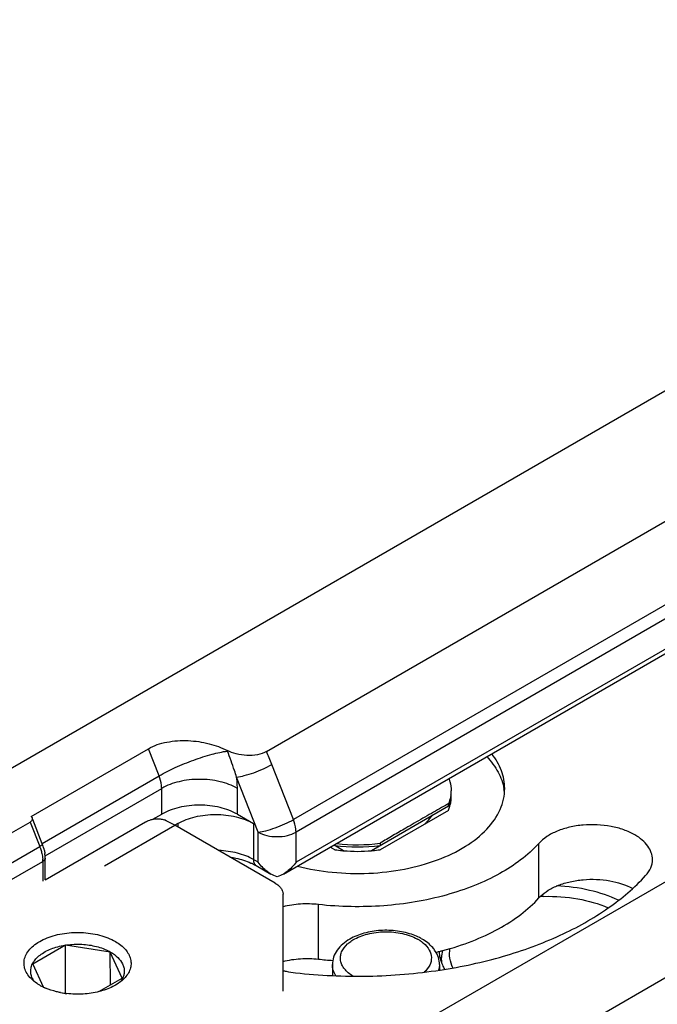
# Model space of a CAD drawing. Units: millimetres. Extents: x 1056 to 1751, y 404 to 873.
# Drawn here: x 1561 to 1585, y 649 to 686 of the extents above; entities that cross this region are included whole.
import ezdxf

# ---------------------------------------------------------------- set-up
doc = ezdxf.new("R2010")
doc.units = ezdxf.units.MM
doc.header["$LTSCALE"] = 23.1
doc.layers.add('COMPONENTI_DI_ASSIEME', color=7, linetype='CONTINUOUS')

msp = doc.modelspace()

# ---------------------------------------------------------------- linework, layer by layer
at = {"layer": 'COMPONENTI_DI_ASSIEME', "linetype": 'Continuous'}
for p, q in [((1609.132, 685.802), (1529.452, 639.785)), ((1547.609, 631.917), (1619.369, 673.361)), ((1621.49, 670.994), (1551.145, 630.367)), ((1570.226, 658.453), (1585.786, 667.44)), ((1586.783, 664.888), (1571.229, 655.906)), ((1586.88, 664.42), (1571.326, 655.438)), ((1570.854, 653.87), (1587.145, 663.278)), ((1586.88, 663.294), (1571.326, 654.312)), ((1561.427, 656.025), (1565.811, 658.557)), ((1566.209, 657.541), (1565.811, 658.557)), ((1571.229, 655.906), (1570.422, 657.966)), ((1561.837, 655.016), (1566.209, 657.541)), ((1569.912, 655.438), (1569.105, 657.497)), ((1561.948, 654.556), (1566.306, 657.073)), ((1566.306, 656.108), (1566.306, 657.073)), ((1569.134, 656.108), (1569.134, 657.073)), ((1579.096, 657.06), (1579.097, 657.052)), ((1574.145, 654.756), (1577.02, 656.416)), ((1577.02, 656.252), (1574.471, 654.78)), ((1577.02, 656.497), (1576.985, 656.478)), ((1577.02, 656.416), (1577.02, 656.497)), ((1556.842, 653.188), (1561.391, 655.815)), ((1561.391, 655.815), (1561.748, 654.906)), ((1561.844, 654.997), (1561.487, 655.907)), ((1561.952, 653.657), (1565.698, 655.82)), ((1565.981, 655.92), (1566.306, 656.108)), ((1569.134, 656.108), (1569.735, 655.761)), ((1564.172, 654.181), (1566.794, 655.695)), ((1566.907, 655.761), (1566.794, 655.695)), ((1570.547, 653.529), (1566.794, 655.695)), ((1566.907, 655.761), (1566.907, 655.63)), ((1569.735, 655.761), (1569.735, 654.414)), ((1569.912, 654.312), (1569.912, 655.438)), ((1571.326, 654.312), (1571.326, 655.438)), ((1557.199, 652.279), (1561.748, 654.906)), ((1572.777, 654.78), (1572.604, 654.88)), ((1572.745, 654.962), (1573.102, 654.756)), ((1572.777, 654.943), (1572.777, 654.981)), ((1574.471, 655.025), (1574.471, 654.944)), ((1580.401, 652.978), (1580.401, 655.019)), ((1557.315, 651.717), (1561.864, 654.344)), ((1561.864, 654.344), (1561.864, 653.606)), ((1561.952, 653.657), (1561.952, 654.467)), ((1569.912, 654.312), (1569.735, 654.414)), ((1569.839, 654.185), (1570.384, 653.87)), ((1570.841, 651.908), (1570.84, 653.121)), ((1572.165, 650.691), (1572.165, 652.732)), ((1570.841, 649.493), (1570.841, 651.908)), ((1576.037, 651.44), (1576.009, 651.456)), ((1562.712, 651.207), (1561.488, 650.499)), ((1562.709, 649.414), (1562.712, 651.207)), ((1564.385, 650.948), (1562.712, 651.207)), ((1564.834, 649.982), (1564.385, 650.948)), ((1564.392, 649.727), (1564.385, 650.948)), ((1561.488, 650.499), (1561.882, 649.65)), ((1572.685, 650.487), (1572.685, 650.079)), ((1576.685, 650.487), (1576.685, 650.285)), ((1563.961, 649.478), (1564.834, 649.982)), ((1562.526, 649.442), (1562.765, 649.405))]:
    msp.add_line(p, q, dxfattribs=at)
for centre, radius, start, end in [((1575.949, 656.986), 1.175, 351.9557, 359.9832), ((1577.255, 656.738), 1.868, 5.2028, 9.6948), ((1575.806, 656.94), 1.322, 336.6348, 344.0537), ((1575.901, 656.749), 1.223, 344.1192, 351.9179), ((1575.949, 656.741), 1.175, 351.9555, 359.999), ((1575.955, 656.741), 1.169, 0.0178, 3.9974), ((1575.806, 656.777), 1.322, 336.6346, 344.0785), ((1560.227, 654.364), 1.736, 19.6413, 21.4078), ((1560.257, 654.374), 1.704, 18.3038, 19.6405), ((1560.316, 654.393), 1.643, 15.0897, 18.3171), ((1573.623, 660.872), 5.988, 261.8782, 278.1323), ((1573.604, 660.534), 5.813, 261.8254, 264.6048), ((1573.623, 660.954), 5.989, 262.492, 278.1333), ((1572.903, 657.364), 2.616, 272.4355, 274.3709), ((1573.616, 660.651), 5.931, 264.5957, 265.0214), ((1573.623, 660.748), 6.028, 265.0306, 274.978), ((1574.336, 657.257), 2.509, 265.6433, 267.6688), ((1573.631, 660.651), 5.93, 274.9873, 275.415), ((1573.643, 660.533), 5.812, 275.4059, 278.1855), ((1560.658, 654.343), 1.206, 0.0478, 4.243), ((1560.631, 654.457), 1.321, 4.1995, 8.0604), ((1560.748, 654.466), 1.204, 0.0358, 4.2061), ((1581.386, 652.085), 1.329, 134.6289, 137.782), ((1580.763, 646.651), 6.389, 91.5446, 92.7641), ((1575.121, 650.101), 1.53, 56.7557, 61.0255), ((1575.178, 650.189), 1.425, 55.3748, 56.7219), ((1573.97, 661.749), 11.107, 284.1646, 284.8385), ((1573.6, 663.494), 12.883, 263.6056, 265.9938), ((1573.93, 661.907), 11.27, 283.4647, 284.1646), ((1578.147, 650.227), 1.486, 162.6819, 163.4707), ((1578.186, 651.102), 1.527, 196.5161, 202.0555), ((1578.193, 650.212), 1.535, 158.3155, 162.6614), ((1578.087, 650.656), 1.324, 179.8939, 183.8589), ((1562.114, 650.278), 0.708, 204.5775, 206.2658), ((1564.222, 650.271), 0.691, 335.7911, 336.4476), ((1564.021, 650.829), 1.233, 313.7416, 315.3698), ((1562.761, 651.481), 2.034, 240.087, 244.3239), ((1562.854, 651.675), 2.249, 244.3215, 246.7006), ((1563.139, 652.624), 3.243, 259.0765, 263.3532)]:
    msp.add_arc(centre, radius, start, end, dxfattribs=at)
at = {"layer": 'COMPONENTI_DI_ASSIEME', "linetype": 'Continuous', "extrusion": (0, 0, -1)}
msp.add_ellipse((1561.145, 655.957), major_axis=(-0.324, 0.04), ratio=0.565188, start_param=8.835498, end_param=10.066457, dxfattribs=at)
at = {"layer": 'COMPONENTI_DI_ASSIEME', "linetype": 'Continuous'}
for points, knots in [([(1565.811, 658.557), (1566.02, 658.678), (1566.515, 658.838), (1567.292, 658.885), (1568.061, 658.772), (1568.54, 658.598), (1568.754, 658.487)], [0, 0, 0, 0, 0.238799, 0.50238, 0.76215, 1, 1, 1, 1]), ([(1566.209, 657.541), (1566.405, 657.654), (1566.831, 657.867), (1567.492, 658.137), (1568.143, 658.346), (1568.568, 658.442), (1568.762, 658.468)], [0, 0, 0, 0, 0.249082, 0.522849, 0.784708, 1, 1, 1, 1]), ([(1570.226, 658.453), (1570.121, 658.393), (1569.874, 658.313), (1569.485, 658.289), (1569.101, 658.345), (1568.861, 658.432), (1568.754, 658.487)], [0, 0, 0, 0, 0.238915, 0.502408, 0.762182, 1, 1, 1, 1]), ([(1569.105, 657.497), (1569.079, 657.579), (1568.974, 657.905), (1568.856, 658.228), (1568.762, 658.468)], [0, 0, 0, 0, 0.247757, 1, 1, 1, 1]), ([(1579.123, 657.068), (1579.123, 657.293), (1579.033, 657.764), (1578.792, 658.174), (1578.642, 658.366)], [0, 0, 0, 0, 0.480666, 1, 1, 1, 1]), ([(1578.454, 658.259), (1578.619, 658.084), (1578.898, 657.714), (1579.058, 657.275), (1579.096, 657.06)], [0, 0, 0, 0, 0.523418, 1, 1, 1, 1]), ([(1569.105, 657.497), (1569.202, 657.507), (1569.418, 657.553), (1569.752, 657.657), (1570.096, 657.796), (1570.319, 657.906), (1570.422, 657.966)], [0, 0, 0, 0, 0.208112, 0.469633, 0.747045, 1, 1, 1, 1]), ([(1566.306, 657.073), (1566.306, 657.11), (1566.296, 657.27), (1566.254, 657.427), (1566.209, 657.541)], [0, 0, 0, 0, 0.232372, 1, 1, 1, 1]), ([(1569.134, 657.073), (1568.933, 657.189), (1568.466, 657.358), (1567.72, 657.439), (1566.973, 657.358), (1566.506, 657.189), (1566.306, 657.073)], [0, 0, 0, 0, 0.237252, 0.50002, 0.762777, 1, 1, 1, 1]), ([(1569.134, 657.073), (1569.134, 657.108), (1569.131, 657.249), (1569.119, 657.391), (1569.105, 657.497)], [0, 0, 0, 0, 0.242845, 1, 1, 1, 1]), ([(1577.035, 657.438), (1577.049, 657.402), (1577.1, 657.256), (1577.123, 657.101), (1577.123, 656.986)], [0, 0, 0, 0, 0.255799, 1, 1, 1, 1]), ([(1571.376, 654.169), (1571.804, 654.059), (1572.692, 653.905), (1574.042, 653.869), (1575.367, 654.022), (1576.59, 654.356), (1577.64, 654.851), (1578.457, 655.484), (1578.915, 656.127), (1579.094, 656.666), (1579.123, 656.935), (1579.123, 657.068)], [0, 0, 0, 0, 0.144303, 0.292784, 0.439385, 0.578279, 0.704692, 0.815883, 0.912421, 0.956856, 1, 1, 1, 1]), ([(1577.077, 656.577), (1577.085, 656.604), (1577.112, 656.711), (1577.123, 656.822), (1577.123, 656.904)], [0, 0, 0, 0, 0.253165, 1, 1, 1, 1]), ([(1577.112, 656.822), (1577.108, 656.794), (1577.088, 656.683), (1577.053, 656.575), (1577.02, 656.497)], [0, 0, 0, 0, 0.246105, 1, 1, 1, 1]), ([(1569.134, 656.108), (1568.933, 656.224), (1568.466, 656.393), (1567.72, 656.474), (1566.973, 656.393), (1566.506, 656.223), (1566.306, 656.108)], [0, 0, 0, 0, 0.237252, 0.50002, 0.762777, 1, 1, 1, 1]), ([(1576.383, 656.138), (1576.277, 656.076), (1576.065, 655.954), (1575.851, 655.834), (1575.745, 655.772)], [0, 0, 0, 0, 0.500702, 1, 1, 1, 1]), ([(1576.985, 656.478), (1576.885, 656.422), (1576.683, 656.311), (1576.483, 656.196), (1576.383, 656.138)], [0, 0, 0, 0, 0.498291, 1, 1, 1, 1]), ([(1565.698, 655.82), (1565.749, 655.85), (1565.865, 655.898), (1566.05, 655.937), (1566.235, 655.941), (1566.354, 655.915), (1566.405, 655.893)], [0, 0, 0, 0, 0.243217, 0.511061, 0.771784, 1, 1, 1, 1]), ([(1566.794, 655.695), (1566.761, 655.714), (1566.635, 655.785), (1566.504, 655.849), (1566.405, 655.893)], [0, 0, 0, 0, 0.255962, 1, 1, 1, 1]), ([(1566.907, 655.761), (1567.108, 655.876), (1567.574, 656.046), (1568.321, 656.127), (1569.067, 656.046), (1569.534, 655.877), (1569.735, 655.761)], [0, 0, 0, 0, 0.237223, 0.49998, 0.762748, 1, 1, 1, 1]), ([(1569.912, 655.438), (1570.009, 655.447), (1570.225, 655.493), (1570.559, 655.597), (1570.904, 655.736), (1571.127, 655.846), (1571.229, 655.906)], [0, 0, 0, 0, 0.208138, 0.469638, 0.747015, 1, 1, 1, 1]), ([(1571.326, 655.438), (1571.326, 655.475), (1571.317, 655.635), (1571.274, 655.791), (1571.229, 655.906)], [0, 0, 0, 0, 0.232383, 1, 1, 1, 1]), ([(1575.745, 655.772), (1575.639, 655.711), (1575.453, 655.601), (1575.188, 655.447), (1574.867, 655.264), (1574.63, 655.12), (1574.471, 655.025)], [0, 0, 0, 0, 0.249879, 0.436887, 0.62359, 1, 1, 1, 1]), ([(1576.149, 655.748), (1576.172, 655.774), (1576.267, 655.881), (1576.358, 655.99), (1576.425, 656.073)], [0, 0, 0, 0, 0.248357, 1, 1, 1, 1]), ([(1569.912, 655.438), (1570.012, 655.38), (1570.246, 655.295), (1570.619, 655.255), (1570.992, 655.295), (1571.226, 655.38), (1571.326, 655.438)], [0, 0, 0, 0, 0.237262, 0.500021, 0.762769, 1, 1, 1, 1]), ([(1583.985, 655.336), (1583.854, 655.411), (1583.564, 655.541), (1582.921, 655.709), (1582.228, 655.74), (1581.555, 655.635), (1581.096, 655.492), (1580.704, 655.292), (1580.488, 655.115), (1580.401, 655.019)], [0, 0, 0, 0, 0.118926, 0.248414, 0.521628, 0.656209, 0.782943, 0.898181, 1, 1, 1, 1]), ([(1584.645, 654.417), (1584.645, 654.503), (1584.613, 654.681), (1584.478, 654.93), (1584.263, 655.155), (1584.084, 655.279), (1583.985, 655.336)], [0, 0, 0, 0, 0.217766, 0.450898, 0.710265, 1, 1, 1, 1]), ([(1561.844, 654.997), (1561.846, 654.992), (1561.841, 654.976), (1561.809, 654.944), (1561.775, 654.921), (1561.748, 654.906)], [0, 0, 0, 0, 0.12083, 0.323192, 1, 1, 1, 1]), ([(1561.748, 654.906), (1561.754, 654.89), (1561.778, 654.826), (1561.798, 654.762), (1561.811, 654.713)], [0, 0, 0, 0, 0.253489, 1, 1, 1, 1]), ([(1561.811, 654.713), (1561.818, 654.689), (1561.841, 654.597), (1561.855, 654.503), (1561.86, 654.432)], [0, 0, 0, 0, 0.259083, 1, 1, 1, 1]), ([(1561.902, 654.821), (1561.906, 654.806), (1561.921, 654.747), (1561.933, 654.688), (1561.939, 654.643)], [0, 0, 0, 0, 0.253492, 1, 1, 1, 1]), ([(1569.735, 654.414), (1569.55, 654.52), (1569.123, 654.682), (1568.673, 654.742), (1568.436, 654.75)], [0, 0, 0, 0, 0.474649, 1, 1, 1, 1]), ([(1580.401, 655.019), (1579.988, 654.564), (1579.192, 653.983), (1577.983, 653.416), (1576.546, 652.936), (1574.585, 652.613), (1572.972, 652.641), (1572.165, 652.732)], [0, 0, 0, 0, 0.209317, 0.327939, 0.454395, 0.723458, 1, 1, 1, 1]), ([(1561.952, 654.467), (1561.952, 654.443), (1561.931, 654.391), (1561.889, 654.359), (1561.864, 654.344)], [0, 0, 0, 0, 0.449294, 1, 1, 1, 1]), ([(1568.865, 654.501), (1568.936, 654.491), (1569.201, 654.443), (1569.462, 654.364), (1569.643, 654.284)], [0, 0, 0, 0, 0.265047, 1, 1, 1, 1]), ([(1569.735, 654.414), (1569.735, 654.366), (1569.747, 654.277), (1569.805, 654.204), (1569.839, 654.185)], [0, 0, 0, 0, 0.550773, 1, 1, 1, 1]), ([(1570.384, 653.87), (1570.337, 653.897), (1570.157, 654.018), (1570.007, 654.18), (1569.912, 654.312)], [0, 0, 0, 0, 0.250552, 1, 1, 1, 1]), ([(1571.326, 654.312), (1571.232, 654.18), (1571.081, 654.019), (1570.901, 653.897), (1570.854, 653.87)], [0, 0, 0, 0, 0.749446, 1, 1, 1, 1]), ([(1584.388, 653.815), (1584.466, 653.901), (1584.595, 654.088), (1584.645, 654.311), (1584.645, 654.417)], [0, 0, 0, 0, 0.524324, 1, 1, 1, 1]), ([(1569.643, 654.284), (1569.66, 654.276), (1569.727, 654.246), (1569.792, 654.212), (1569.839, 654.185)], [0, 0, 0, 0, 0.258916, 1, 1, 1, 1]), ([(1576.716, 650.284), (1577.511, 650.405), (1579.04, 650.733), (1581.161, 651.503), (1582.969, 652.507), (1583.975, 653.358), (1584.388, 653.815)], [0, 0, 0, 0, 0.280908, 0.544376, 0.784937, 1, 1, 1, 1]), ([(1580.452, 653.031), (1580.541, 653.12), (1580.757, 653.282), (1581.138, 653.466), (1581.579, 653.598), (1582.221, 653.695), (1583.025, 653.665), (1583.643, 653.477), (1583.911, 653.335)], [0, 0, 0, 0, 0.103444, 0.21938, 0.345893, 0.47961, 0.751111, 1, 1, 1, 1]), ([(1570.547, 653.529), (1570.591, 653.504), (1570.671, 653.449), (1570.766, 653.349), (1570.826, 653.238), (1570.84, 653.159), (1570.84, 653.121)], [0, 0, 0, 0, 0.289711, 0.54907, 0.782294, 1, 1, 1, 1]), ([(1583.381, 652.889), (1583.035, 653.054), (1582.272, 653.307), (1581.476, 653.41), (1581.062, 653.428)], [0, 0, 0, 0, 0.480555, 1, 1, 1, 1]), ([(1576.814, 651.012), (1577.185, 651.11), (1577.896, 651.339), (1578.877, 651.789), (1579.721, 652.326), (1580.197, 652.753), (1580.401, 652.978)], [0, 0, 0, 0, 0.278288, 0.539227, 0.780142, 1, 1, 1, 1]), ([(1580.591, 653.037), (1581.013, 653.049), (1581.834, 652.991), (1582.629, 652.767), (1582.991, 652.609)], [0, 0, 0, 0, 0.517267, 1, 1, 1, 1]), ([(1572.165, 652.732), (1571.942, 652.757), (1571.495, 652.767), (1571.053, 652.702), (1570.84, 652.648)], [0, 0, 0, 0, 0.505507, 1, 1, 1, 1]), ([(1575.707, 651.594), (1575.516, 651.665), (1575.108, 651.761), (1574.483, 651.782), (1573.875, 651.685), (1573.499, 651.536), (1573.333, 651.44)], [0, 0, 0, 0, 0.2497, 0.509392, 0.764276, 1, 1, 1, 1]), ([(1561.423, 649.963), (1561.367, 650.02), (1561.269, 650.14), (1561.176, 650.346), (1561.15, 650.56), (1561.192, 650.773), (1561.3, 650.975), (1561.467, 651.16), (1561.686, 651.324), (1561.952, 651.462), (1562.255, 651.571), (1562.703, 651.674), (1563.291, 651.711), (1563.87, 651.63), (1564.295, 651.493), (1564.486, 651.402), (1564.575, 651.351)], [0, 0, 0, 0, 0.05189, 0.099254, 0.144211, 0.189497, 0.237768, 0.290899, 0.34978, 0.414427, 0.484205, 0.55802, 0.711738, 0.863005, 0.933979, 1, 1, 1, 1]), ([(1564.575, 651.351), (1564.648, 651.309), (1564.784, 651.218), (1564.954, 651.057), (1565.078, 650.881), (1565.151, 650.693), (1565.169, 650.5), (1565.131, 650.308), (1565.039, 650.124), (1564.95, 650.015), (1564.898, 649.963)], [0, 0, 0, 0, 0.150276, 0.287616, 0.412725, 0.528571, 0.639792, 0.752049, 0.87078, 1, 1, 1, 1]), ([(1573.333, 651.44), (1573.239, 651.387), (1573.066, 651.266), (1572.856, 651.039), (1572.717, 650.776), (1572.685, 650.582), (1572.685, 650.487)], [0, 0, 0, 0, 0.26829, 0.521171, 0.762529, 1, 1, 1, 1]), ([(1573.249, 651.257), (1573.264, 651.271), (1573.329, 651.326), (1573.399, 651.375), (1573.454, 651.409)], [0, 0, 0, 0, 0.240046, 1, 1, 1, 1]), ([(1573.454, 651.409), (1573.621, 651.51), (1574.015, 651.66), (1574.648, 651.737), (1575.286, 651.675), (1575.688, 651.536), (1575.862, 651.439)], [0, 0, 0, 0, 0.235111, 0.497162, 0.760778, 1, 1, 1, 1]), ([(1576.008, 651.457), (1575.984, 651.47), (1575.887, 651.521), (1575.785, 651.565), (1575.707, 651.594)], [0, 0, 0, 0, 0.243274, 1, 1, 1, 1]), ([(1575.988, 651.362), (1575.996, 651.356), (1576.029, 651.333), (1576.061, 651.308), (1576.084, 651.289)], [0, 0, 0, 0, 0.254594, 1, 1, 1, 1]), ([(1576.528, 650.994), (1576.499, 651.039), (1576.364, 651.217), (1576.183, 651.356), (1576.037, 651.44)], [0, 0, 0, 0, 0.239673, 1, 1, 1, 1]), ([(1561.471, 649.983), (1561.447, 650.035), (1561.413, 650.142), (1561.409, 650.312), (1561.454, 650.479), (1561.545, 650.638), (1561.679, 650.785), (1561.919, 650.967), (1562.303, 651.14), (1562.828, 651.249), (1563.387, 651.259), (1563.922, 651.168), (1564.252, 651.038), (1564.396, 650.954)], [0, 0, 0, 0, 0.045271, 0.089219, 0.134138, 0.182095, 0.23452, 0.292103, 0.422121, 0.567544, 0.719207, 0.866562, 1, 1, 1, 1]), ([(1573.453, 650.055), (1573.391, 650.092), (1573.278, 650.173), (1573.137, 650.314), (1573.038, 650.469), (1572.985, 650.633), (1572.981, 650.8), (1573.042, 651.028), (1573.158, 651.174), (1573.249, 651.257)], [0, 0, 0, 0, 0.148467, 0.284101, 0.407539, 0.522226, 0.633396, 0.747079, 1, 1, 1, 1]), ([(1576.084, 651.289), (1576.17, 651.216), (1576.317, 651.057), (1576.412, 650.75), (1576.335, 650.44), (1576.198, 650.276), (1576.116, 650.202)], [0, 0, 0, 0, 0.269625, 0.503825, 0.735937, 1, 1, 1, 1]), ([(1576.685, 650.487), (1576.685, 650.576), (1576.656, 650.756), (1576.577, 650.919), (1576.528, 650.994)], [0, 0, 0, 0, 0.496883, 1, 1, 1, 1]), ([(1576.666, 650.981), (1576.668, 650.955), (1576.677, 650.849), (1576.699, 650.744), (1576.722, 650.668)], [0, 0, 0, 0, 0.248006, 1, 1, 1, 1]), ([(1576.763, 650.659), (1576.764, 650.688), (1576.768, 650.808), (1576.788, 650.928), (1576.812, 651.015)], [0, 0, 0, 0, 0.248454, 1, 1, 1, 1]), ([(1577.184, 650.363), (1577.132, 650.478), (1577.058, 650.718), (1577.059, 650.97), (1577.078, 651.091)], [0, 0, 0, 0, 0.506966, 1, 1, 1, 1]), ([(1564.396, 650.954), (1564.495, 650.897), (1564.67, 650.772), (1564.831, 650.562), (1564.896, 650.385), (1564.913, 650.253), (1564.901, 650.12), (1564.874, 650.036), (1564.856, 649.994)], [0, 0, 0, 0, 0.293126, 0.546222, 0.661909, 0.773722, 0.885216, 1, 1, 1, 1]), ([(1570.84, 650.607), (1571.053, 650.66), (1571.495, 650.726), (1571.942, 650.716), (1572.165, 650.691)], [0, 0, 0, 0, 0.494502, 1, 1, 1, 1]), ([(1570.84, 650.265), (1570.877, 650.256), (1571.032, 650.22), (1571.188, 650.195), (1571.307, 650.181)], [0, 0, 0, 0, 0.245997, 1, 1, 1, 1]), ([(1571.307, 650.181), (1572.207, 650.081), (1574.018, 649.998), (1575.825, 650.148), (1576.716, 650.284)], [0, 0, 0, 0, 0.501245, 1, 1, 1, 1]), ([(1572.818, 650.072), (1572.776, 650.135), (1572.709, 650.268), (1572.685, 650.415), (1572.685, 650.487)], [0, 0, 0, 0, 0.515204, 1, 1, 1, 1]), ([(1576.685, 650.487), (1576.685, 650.469), (1576.682, 650.399), (1576.668, 650.329), (1576.652, 650.278)], [0, 0, 0, 0, 0.247862, 1, 1, 1, 1]), ([(1576.771, 650.529), (1576.778, 650.51), (1576.81, 650.437), (1576.846, 650.365), (1576.877, 650.313)], [0, 0, 0, 0, 0.246094, 1, 1, 1, 1]), ([(1561.747, 649.718), (1561.716, 649.736), (1561.6, 649.807), (1561.493, 649.892), (1561.423, 649.963)], [0, 0, 0, 0, 0.263676, 1, 1, 1, 1]), ([(1561.545, 649.855), (1561.539, 649.864), (1561.515, 649.899), (1561.494, 649.936), (1561.48, 649.964)], [0, 0, 0, 0, 0.25567, 1, 1, 1, 1]), ([(1564.873, 649.938), (1564.758, 649.828), (1564.466, 649.637), (1564.14, 649.522), (1563.962, 649.477)], [0, 0, 0, 0, 0.46444, 1, 1, 1, 1]), ([(1564.853, 649.987), (1564.847, 649.976), (1564.825, 649.929), (1564.798, 649.885), (1564.775, 649.854)], [0, 0, 0, 0, 0.243746, 1, 1, 1, 1]), ([(1562.525, 649.44), (1562.475, 649.45), (1562.284, 649.491), (1562.097, 649.552), (1561.965, 649.609)], [0, 0, 0, 0, 0.259112, 1, 1, 1, 1]), ([(1586.27, 649.745), (1585.995, 649.262), (1585.405, 648.773), (1584.613, 648.37), (1583.959, 648.108), (1583.436, 647.972), (1583.077, 647.904)], [0, 0, 0, 0, 0.441817, 0.572017, 0.70905, 1, 1, 1, 1]), ([(1563.962, 649.477), (1563.769, 649.428), (1563.369, 649.369), (1562.965, 649.379), (1562.764, 649.403)], [0, 0, 0, 0, 0.494579, 1, 1, 1, 1])]:
    msp.add_open_spline(points, degree=3, knots=knots, dxfattribs=at)
for points in [[(1568.762, 658.468), (1568.76, 658.475), (1568.757, 658.481), (1568.754, 658.487)], [(1570.422, 657.966), (1570.358, 658.129), (1570.293, 658.291), (1570.228, 658.454)], [(1570.619, 653.771), (1570.537, 653.793), (1570.458, 653.827), (1570.384, 653.87)], [(1570.854, 653.87), (1570.781, 653.828), (1570.701, 653.793), (1570.619, 653.771)]]:
    msp.add_open_spline(points, degree=3, dxfattribs=at)

doc.saveas('drawing.dxf')
